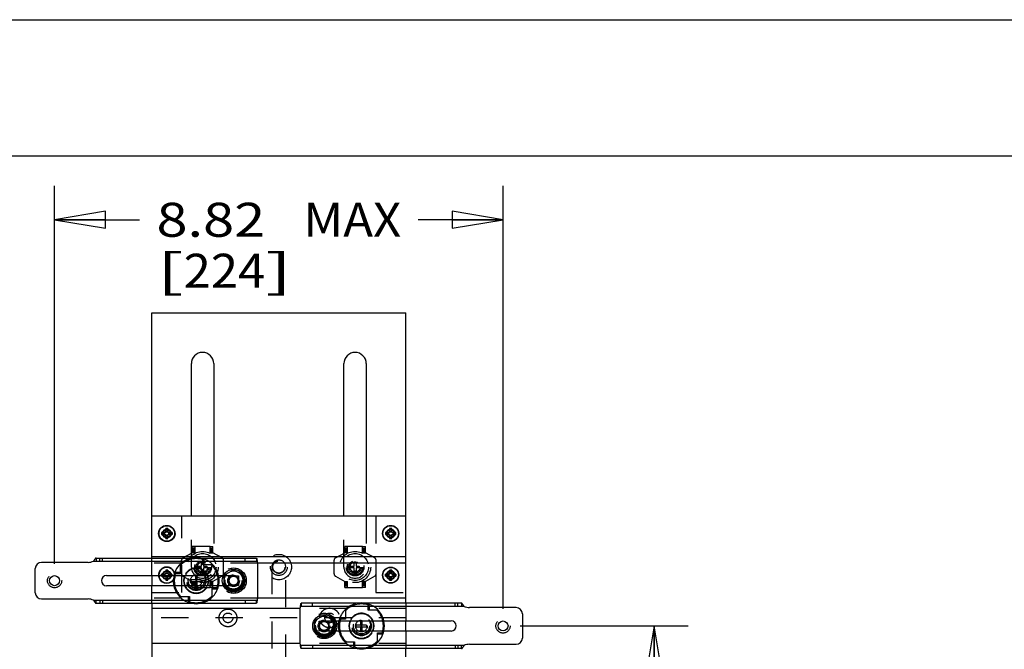
# Model space of a CAD drawing. Units: inches. Extents: x 0 to 17, y 0 to 11.
# Drawn here: x 2.1 to 5.7, y 8.7 to 11 of the extents above; entities that cross this region are included whole.
import ezdxf
from ezdxf.enums import TextEntityAlignment as Align

# ---------------------------------------------------------------- set-up
doc = ezdxf.new("R2010")
doc.units = ezdxf.units.IN
doc.header["$LTSCALE"] = 0.935
doc.header["$MEASUREMENT"] = 0
doc.linetypes.add('HIDDEN', pattern=[0.2, 0.1, -0.1])
doc.layers.get('0').update_dxf_attribs({"linetype": 'CONTINUOUS'})
doc.layers.add('02___PRT_ALL_AXES', color=7, linetype='CONTINUOUS')
doc.layers.add('DEFAULT_2', color=8, linetype='HIDDEN')
doc.styles.get("Standard").update_dxf_attribs({"font": 'bluprnt.ttf'})
doc.dimstyles.new('DIMSTYLE_1', dxfattribs={"dimtxt": 0.125, "dimasz": 0.1875, "dimexe": 0.125, "dimexo": 0.0625, "dimgap": 0.0625, "dimtad": 0, "dimtih": 1, "dimtoh": 1, "dimlfac": 5.347594, "dimzin": 4, "dimdsep": 46, "dimtxsty": 'Standard', "dimblk": 'CLOSED', "dimblk1": 'CLOSED', "dimblk2": 'CLOSED', "dimcen": 0.09, "dimazin": 1, "dimtfac": 1, "dimtofl": 0, "dimtmove": 0, "dimatfit": 3, "dimldrblk": 'CLOSED', "dimfxl": 0, "dimtolj": 1, "dimtzin": 4, "dimarcsym": 0})

# ---------------------------------------------------------------- blocks, each defined once
blk = doc.blocks.new('_CLOSED')
at = {"color": 0, "linetype": 'ByBlock'}
for p, q in [((0, 0), (-1, 0.167)), ((-1, 0.167), (-1, -0.167)), ((-1, -0.167), (0, 0)), ((-1, 0), (0, 0))]:
    blk.add_line(p, q, dxfattribs=at)
blk = doc.blocks.new('*D2')
at = {"color": 7, "linetype": 'Continuous'}
for p, q in [((3.9517, 8.7709), (4.57, 8.7709)), ((4.445, 8.7709), (4.445, 7.154)), ((4.445, 5.2871), (4.445, 6.7165)), ((3.6637, 5.2871), (4.57, 5.2871))]:
    blk.add_line(p, q, dxfattribs=at)
at = {"color": 7, "linetype": 'Continuous', "xscale": 0.1875, "yscale": 0.1875, "zscale": 0.1875}
for p, rotation in [((4.445, 8.7709), 90), ((4.445, 5.2871), 270)]:
    blk.add_blockref('_CLOSED', p, dxfattribs=dict(at, rotation=rotation))
at = {"color": 7, "linetype": 'Continuous'}
for s, p, p2 in [('18.63', (4.095, 6.9665), (4.595, 6.9665)), ('[', (4.095, 6.779), (4.195, 6.779)), ('473,2', (4.195, 6.779), (4.695, 6.779)), (']', (4.695, 6.779), (4.795, 6.779))]:
    blk.add_text(s, height=0.125, dxfattribs=at).set_placement(p, p2, align=Align.FIT)
blk = doc.blocks.new('*D3')
at = {"color": 7, "linetype": 'Continuous'}
for p, q in [((2.2398, 8.9999), (2.2398, 10.3894)), ((3.8892, 8.8334), (3.8892, 10.3894)), ((2.2398, 10.2644), (2.552, 10.2644)), ((3.8892, 10.2644), (3.577, 10.2644))]:
    blk.add_line(p, q, dxfattribs=at)
at = {"color": 7, "linetype": 'Continuous', "xscale": 0.1875, "yscale": 0.1875, "zscale": 0.1875, "rotation": 180}
blk.add_blockref('_CLOSED', (2.2398, 10.2644), dxfattribs=at)
at = {"color": 7, "linetype": 'Continuous', "xscale": 0.1875, "yscale": 0.1875, "zscale": 0.1875}
blk.add_blockref('_CLOSED', (3.8892, 10.2644), dxfattribs=at)
at = {"color": 7, "linetype": 'Continuous'}
for s, p, p2 in [('8.82', (2.6145, 10.2019), (3.0145, 10.2019)), (' MAX', (3.1145, 10.2019), (3.5145, 10.2019)), ('[', (2.6145, 10.0144), (2.7145, 10.0144)), ('224', (2.7145, 10.0144), (3.0145, 10.0144)), (']', (3.0145, 10.0144), (3.1145, 10.0144))]:
    blk.add_text(s, height=0.125, dxfattribs=at).set_placement(p, p2, align=Align.FIT)
blk = doc.blocks.new('*D10')
at = {"color": 7, "linetype": 'Continuous'}
for p, q in [((6.0556, 9.1745), (6.0556, 9.5495)), ((6.75, 9.1745), (5.9306, 9.1745)), ((6.75, 8.894), (5.9306, 8.894)), ((6.0556, 8.894), (6.0556, 8.5659)), ((6.0556, 8.5659), (5.8681, 8.5659))]:
    blk.add_line(p, q, dxfattribs=at)
at = {"color": 7, "linetype": 'Continuous', "xscale": 0.1875, "yscale": 0.1875, "zscale": 0.1875}
for p, rotation in [((6.0556, 9.1745), 270), ((6.0556, 8.894), 90)]:
    blk.add_blockref('_CLOSED', p, dxfattribs=dict(at, rotation=rotation))
at = {"color": 7, "linetype": 'Continuous'}
for s, p, p2 in [('1.50', (5.2056, 8.5034), (5.6056, 8.5034)), ('[', (5.2056, 8.3159), (5.3056, 8.3159)), ('38,1', (5.3056, 8.3159), (5.7056, 8.3159)), (']', (5.7056, 8.3159), (5.8056, 8.3159))]:
    blk.add_text(s, height=0.125, dxfattribs=at).set_placement(p, p2, align=Align.FIT)

msp = doc.modelspace()

# ---------------------------------------------------------------- linework, layer by layer
at = {"color": 7, "linetype": 'Continuous'}
for p, q in [((0, 11), (17, 11)), ((0.5, 10.5), (16.5, 10.5)), ((2.597, 9.0206), (2.597, 9.9225)), ((2.597, 9.9225), (3.532, 9.9225)), ((3.532, 8.8542), (3.532, 9.9225)), ((2.7429, 9.1745), (2.7429, 9.7355)), ((2.8251, 9.7355), (2.8251, 9.1745)), ((3.3039, 9.1745), (3.3039, 9.7355)), ((3.3861, 9.7355), (3.3861, 9.1745)), ((3.532, 9.1745), (2.597, 9.1745)), ((2.6484, 9.1296), (2.6484, 9.1146)), ((2.6559, 9.1296), (2.6484, 9.1296)), ((2.6559, 9.1146), (2.6559, 9.1296)), ((3.4722, 9.1296), (3.4722, 9.1146)), ((3.4796, 9.1296), (3.4722, 9.1296)), ((3.4796, 9.1146), (3.4796, 9.1296)), ((2.6335, 9.1146), (2.6335, 9.1072)), ((2.6484, 9.1146), (2.6335, 9.1146)), ((2.6335, 9.1072), (2.6484, 9.1072)), ((2.6399, 9.1146), (2.6399, 9.1072)), ((2.6559, 9.1231), (2.6484, 9.1231)), ((2.6484, 9.1072), (2.6484, 9.0922)), ((2.6484, 9.0987), (2.6559, 9.0987)), ((2.6484, 9.0922), (2.6559, 9.0922)), ((2.6709, 9.1146), (2.6559, 9.1146)), ((2.6559, 9.0922), (2.6559, 9.1072)), ((2.6559, 9.1072), (2.6709, 9.1072)), ((2.6644, 9.1072), (2.6644, 9.1146)), ((2.6709, 9.1072), (2.6709, 9.1146)), ((3.4572, 9.1146), (3.4572, 9.1072)), ((3.4722, 9.1146), (3.4572, 9.1146)), ((3.4572, 9.1072), (3.4722, 9.1072)), ((3.4637, 9.1146), (3.4637, 9.1072)), ((3.4796, 9.1231), (3.4722, 9.1231)), ((3.4722, 9.1072), (3.4722, 9.0922)), ((3.4722, 9.0987), (3.4796, 9.0987)), ((3.4722, 9.0922), (3.4796, 9.0922)), ((3.4946, 9.1146), (3.4796, 9.1146)), ((3.4796, 9.0922), (3.4796, 9.1072)), ((3.4796, 9.1072), (3.4946, 9.1072)), ((3.4881, 9.1072), (3.4881, 9.1146)), ((3.4946, 9.1072), (3.4946, 9.1146)), ((2.3922, 9.0206), (2.9821, 9.0206)), ((3.532, 9.0245), (2.597, 9.0245)), ((2.1688, 8.8925), (2.1688, 8.9823)), ((2.363, 9.0047), (2.1912, 9.0047)), ((2.9878, 8.8822), (2.9878, 8.9925)), ((2.4306, 8.9561), (2.8609, 8.9561)), ((2.597, 8.9561), (2.597, 8.9187)), ((2.6335, 8.9561), (2.6335, 8.9538)), ((2.6335, 8.9538), (2.6484, 8.9538)), ((2.6399, 8.9561), (2.6399, 8.9538)), ((2.6484, 8.9538), (2.6484, 8.9389)), ((2.6484, 8.9453), (2.6559, 8.9453)), ((2.6559, 8.9389), (2.6559, 8.9538)), ((2.6559, 8.9538), (2.6709, 8.9538)), ((2.6644, 8.9538), (2.6644, 8.9561)), ((2.6709, 8.9538), (2.6709, 8.9561)), ((2.7575, 8.9561), (2.7575, 8.9405)), ((2.7637, 8.9405), (2.7637, 8.9561)), ((3.4572, 8.9615), (3.4572, 8.954)), ((3.4722, 8.9613), (3.4572, 8.9615)), ((3.4572, 8.954), (3.4721, 8.9539)), ((3.4637, 8.9614), (3.4636, 8.9539)), ((3.4721, 8.9539), (3.472, 8.9389)), ((3.472, 8.9454), (3.4795, 8.9453)), ((3.4723, 8.9763), (3.4722, 8.9613)), ((3.4798, 8.9762), (3.4723, 8.9763)), ((3.4797, 8.9698), (3.4723, 8.9698)), ((3.4795, 8.9388), (3.4796, 8.9538)), ((3.4796, 8.9538), (3.4946, 8.9537)), ((3.4797, 8.9613), (3.4798, 8.9762)), ((3.4946, 8.9611), (3.4797, 8.9613)), ((3.4881, 8.9537), (3.4881, 8.9612)), ((3.4946, 8.9537), (3.4946, 8.9611)), ((2.8609, 8.9187), (2.4306, 8.9187)), ((2.6484, 8.9389), (2.6559, 8.9389)), ((2.7417, 8.9343), (2.7417, 8.9405)), ((2.7575, 8.9405), (2.7417, 8.9405)), ((2.7417, 8.9343), (2.7575, 8.9343)), ((2.7575, 8.9343), (2.7637, 8.9405)), ((2.7637, 8.9343), (2.7575, 8.9405)), ((2.7575, 8.9343), (2.7575, 8.9187)), ((2.7795, 8.9405), (2.7637, 8.9405)), ((2.7637, 8.9187), (2.7637, 8.9343)), ((2.7637, 8.9343), (2.7795, 8.9343)), ((2.7795, 8.9405), (2.7795, 8.9343)), ((3.472, 8.9389), (3.4795, 8.9388)), ((2.1912, 8.8701), (2.363, 8.8701)), ((2.3922, 8.8542), (2.9821, 8.8542)), ((2.597, 8.8542), (2.597, 5.5201)), ((3.7367, 8.8542), (3.1469, 8.8542)), ((3.9378, 8.8383), (3.766, 8.8383)), ((3.1412, 8.8261), (3.1412, 8.7158)), ((3.9602, 8.8158), (3.9602, 8.7261)), ((3.2681, 8.7896), (3.6984, 8.7896)), ((3.3495, 8.7679), (3.3495, 8.774)), ((3.3653, 8.774), (3.3495, 8.774)), ((3.3495, 8.7679), (3.3653, 8.7679)), ((3.3653, 8.7896), (3.3653, 8.774)), ((3.3653, 8.7679), (3.3715, 8.774)), ((3.3715, 8.7679), (3.3653, 8.774)), ((3.3653, 8.7679), (3.3653, 8.7522)), ((3.3715, 8.774), (3.3715, 8.7896)), ((3.3873, 8.774), (3.3715, 8.774)), ((3.3715, 8.7522), (3.3715, 8.7679)), ((3.3715, 8.7679), (3.3873, 8.7679)), ((3.3873, 8.774), (3.3873, 8.7679)), ((3.532, 8.7522), (3.532, 8.7896)), ((3.6984, 8.7522), (3.2681, 8.7522)), ((3.766, 8.7036), (3.9378, 8.7036)), ((3.7367, 8.6877), (3.1469, 8.6877)), ((3.532, 5.3545), (3.532, 8.6877))]:
    msp.add_line(p, q, dxfattribs=at)
at = {"color": 9, "linetype": 'Continuous'}
for p, q in [((2.3834, 9.0094), (2.9847, 9.0094)), ((2.3834, 8.8654), (2.9847, 8.8654)), ((3.7456, 8.8429), (3.1443, 8.8429)), ((3.7456, 8.6989), (3.1443, 8.6989))]:
    msp.add_line(p, q, dxfattribs=at)
at = {"color": 7, "linetype": 'Continuous'}
for centre, radius in [((2.6522, 9.1109), 0.0287), ((3.4759, 9.1109), 0.0287), ((3.4759, 8.9576), 0.0287), ((2.2398, 8.9374), 0.0184), ((3.8892, 8.7709), 0.0184)]:
    msp.add_circle(centre, radius, dxfattribs=at)
for centre, radius, start, end in [((2.784, 9.7355), 0.0411, 0, 180), ((3.345, 9.7355), 0.0411, 0, 180), ((2.1912, 8.9823), 0.0224, 90, 180), ((2.363, 9.0514), 0.0467, 270, 295.8419), ((2.9411, 8.9925), 0.0467, 0, 21.1002), ((2.4306, 8.9374), 0.0187, 90, 270), ((2.6522, 8.9576), 0.0287, 182.986, 357.014), ((2.7606, 8.9374), 0.0809, 166.6309, 193.3703), ((2.7606, 8.9374), 0.0467, 156.4202, 203.5798), ((2.7606, 8.9374), 0.0467, 336.4202, 23.5798), ((2.7606, 8.9374), 0.0809, 346.6303, 13.3715), ((2.1912, 8.8925), 0.0224, 180, 270), ((2.9411, 8.8822), 0.0467, 338.8998, 360), ((2.363, 8.8233), 0.0467, 64.1581, 90), ((3.1879, 8.8261), 0.0467, 158.8998, 180), ((3.766, 8.885), 0.0467, 244.1581, 270), ((3.9378, 8.8158), 0.0224, 0, 90), ((3.3684, 8.7709), 0.0809, 166.6309, 193.3703), ((3.3684, 8.7709), 0.0467, 156.4202, 203.5798), ((3.3684, 8.7709), 0.0467, 336.4202, 23.5798), ((3.3684, 8.7709), 0.0809, 346.6303, 13.3715), ((3.6984, 8.7709), 0.0187, 270, 90), ((3.1879, 8.7158), 0.0467, 180, 201.1002), ((3.766, 8.6569), 0.0467, 90, 115.8419), ((3.9378, 8.7261), 0.0224, 270, 360)]:
    msp.add_arc(centre, radius, start, end, dxfattribs=at)
at = {"color": 9, "linetype": 'Continuous'}
for centre, start, end in [((2.7606, 8.9374), 155.3723, 204.6275), ((2.7606, 8.9374), 335.3723, 24.6275), ((3.3684, 8.7709), 155.3723, 204.6275), ((3.3684, 8.7709), 335.3723, 24.6275)]:
    msp.add_arc(centre, 0.0449, start, end, dxfattribs=at)
at = {"color": 7, "linetype": 'Continuous'}
for points, knots in [([(2.3922, 9.0206), (2.3921, 9.0206), (2.3917, 9.0205), (2.3912, 9.0203), (2.3906, 9.02), (2.3901, 9.0195), (2.3896, 9.0189), (2.3888, 9.018), (2.3879, 9.0167), (2.3868, 9.0149), (2.3853, 9.0125), (2.3842, 9.0106), (2.3834, 9.0094)], [0, 0, 0, 0, 0.035628, 0.074165, 0.11715, 0.165285, 0.218706, 0.27713, 0.406796, 0.549148, 0.698762, 1, 1, 1, 1]), ([(2.9821, 9.0206), (2.9821, 9.0206), (2.9823, 9.0205), (2.9825, 9.0204), (2.9827, 9.0201), (2.9828, 9.0197), (2.983, 9.0193), (2.9832, 9.0187), (2.9833, 9.0181), (2.9836, 9.0171), (2.9838, 9.0156), (2.9841, 9.0137), (2.9844, 9.0116), (2.9846, 9.0101), (2.9847, 9.0094)], [0, 0, 0, 0, 0.016302, 0.036547, 0.063065, 0.096877, 0.138387, 0.187533, 0.244077, 0.307718, 0.454511, 0.622935, 0.807129, 1, 1, 1, 1]), ([(2.3834, 8.8654), (2.3842, 8.8641), (2.3853, 8.8623), (2.3868, 8.8598), (2.3879, 8.8581), (2.3888, 8.8567), (2.3896, 8.8558), (2.3901, 8.8553), (2.3906, 8.8548), (2.3912, 8.8544), (2.3917, 8.8542), (2.3921, 8.8542), (2.3922, 8.8542)], [0, 0, 0, 0, 0.301238, 0.450852, 0.593204, 0.72287, 0.781294, 0.834715, 0.88285, 0.925835, 0.964372, 1, 1, 1, 1]), ([(2.9847, 8.8654), (2.9846, 8.8646), (2.9844, 8.8632), (2.9841, 8.8611), (2.9838, 8.8591), (2.9836, 8.8577), (2.9833, 8.8566), (2.9832, 8.856), (2.983, 8.8555), (2.9828, 8.855), (2.9827, 8.8546), (2.9825, 8.8544), (2.9823, 8.8542), (2.9821, 8.8542), (2.9821, 8.8542)], [0, 0, 0, 0, 0.192871, 0.377065, 0.545489, 0.692282, 0.755923, 0.812467, 0.861613, 0.903123, 0.936935, 0.963453, 0.983698, 1, 1, 1, 1]), ([(3.1443, 8.8429), (3.1444, 8.8437), (3.1446, 8.8451), (3.1449, 8.8473), (3.1452, 8.8492), (3.1454, 8.8506), (3.1457, 8.8517), (3.1458, 8.8523), (3.146, 8.8529), (3.1462, 8.8533), (3.1463, 8.8537), (3.1465, 8.8539), (3.1467, 8.8541), (3.1468, 8.8542), (3.1469, 8.8542)], [0, 0, 0, 0, 0.192871, 0.377065, 0.545489, 0.692282, 0.755923, 0.812467, 0.861613, 0.903123, 0.936935, 0.963453, 0.983698, 1, 1, 1, 1]), ([(3.7456, 8.8429), (3.7448, 8.8442), (3.7437, 8.846), (3.7422, 8.8485), (3.7411, 8.8503), (3.7402, 8.8516), (3.7394, 8.8525), (3.7389, 8.8531), (3.7383, 8.8535), (3.7378, 8.8539), (3.7373, 8.8541), (3.7369, 8.8542), (3.7367, 8.8542)], [0, 0, 0, 0, 0.301238, 0.450852, 0.593204, 0.72287, 0.781294, 0.834715, 0.88285, 0.925835, 0.964372, 1, 1, 1, 1]), ([(3.1469, 8.6877), (3.1468, 8.6877), (3.1467, 8.6878), (3.1465, 8.6879), (3.1463, 8.6882), (3.1462, 8.6886), (3.146, 8.689), (3.1458, 8.6896), (3.1457, 8.6902), (3.1454, 8.6912), (3.1452, 8.6927), (3.1449, 8.6946), (3.1446, 8.6967), (3.1444, 8.6982), (3.1443, 8.6989)], [0, 0, 0, 0, 0.016302, 0.036547, 0.063065, 0.096877, 0.138387, 0.187533, 0.244077, 0.307718, 0.454511, 0.622935, 0.807129, 1, 1, 1, 1]), ([(3.7367, 8.6877), (3.7369, 8.6877), (3.7373, 8.6878), (3.7378, 8.688), (3.7383, 8.6884), (3.7389, 8.6888), (3.7394, 8.6894), (3.7402, 8.6903), (3.7411, 8.6916), (3.7422, 8.6934), (3.7437, 8.6958), (3.7448, 8.6977), (3.7456, 8.6989)], [0, 0, 0, 0, 0.035628, 0.074165, 0.11715, 0.165285, 0.218706, 0.27713, 0.406796, 0.549148, 0.698762, 1, 1, 1, 1])]:
    msp.add_open_spline(points, degree=3, knots=knots, dxfattribs=at)
at = {"layer": '02___PRT_ALL_AXES', "color": 8, "linetype": 'HIDDEN'}
for p, q in [((2.746, 9.0403), (2.746, 9.0628)), ((2.8115, 9.0628), (2.746, 9.0628)), ((2.7565, 9.0571), (2.746, 9.0571)), ((2.7565, 9.0563), (2.746, 9.0563)), ((2.7565, 9.0557), (2.746, 9.0557)), ((2.746, 9.0543), (2.7565, 9.0543)), ((2.7565, 9.0403), (2.7565, 9.0628)), ((3.307, 9.0403), (3.307, 9.0628)), ((3.3725, 9.0628), (3.307, 9.0628)), ((3.3175, 9.0571), (3.307, 9.0571)), ((3.3175, 9.0563), (3.307, 9.0563)), ((3.3175, 9.0557), (3.307, 9.0557)), ((3.307, 9.0543), (3.3175, 9.0543)), ((3.3175, 9.0403), (3.3175, 9.0628)), ((2.7117, 9.021), (2.746, 9.0403)), ((2.746, 9.0535), (2.7565, 9.0535)), ((2.7565, 9.0529), (2.746, 9.0529)), ((2.746, 9.0508), (2.7565, 9.0508)), ((2.7565, 9.0483), (2.746, 9.0483)), ((2.7565, 9.0451), (2.746, 9.0451)), ((2.7565, 9.0405), (2.746, 9.0405)), ((2.7565, 9.0403), (2.746, 9.0403)), ((3.2727, 9.021), (3.307, 9.0403)), ((3.307, 9.0535), (3.3175, 9.0535)), ((3.3175, 9.0529), (3.307, 9.0529)), ((3.307, 9.0508), (3.3175, 9.0508)), ((3.3175, 9.0483), (3.307, 9.0483)), ((3.3175, 9.0451), (3.307, 9.0451)), ((3.3175, 9.0405), (3.307, 9.0405)), ((3.3175, 9.0403), (3.307, 9.0403)), ((2.706, 9.0021), (2.597, 9.0021)), ((2.7069, 8.9621), (2.7069, 9.0129)), ((2.9868, 9.0021), (2.8152, 9.0021)), ((3.2679, 8.9621), (3.2679, 9.0129)), ((2.7117, 8.954), (2.746, 8.9347)), ((3.2727, 8.954), (3.307, 8.9347)), ((2.746, 8.9122), (2.746, 8.9347)), ((2.746, 8.9347), (2.7565, 8.9347)), ((2.746, 8.9345), (2.7565, 8.9345)), ((2.746, 8.9298), (2.7565, 8.9298)), ((2.746, 8.9267), (2.7565, 8.9267)), ((2.7565, 8.9242), (2.746, 8.9242)), ((2.746, 8.9221), (2.7565, 8.9221)), ((2.7565, 8.9215), (2.746, 8.9215)), ((2.7565, 8.9207), (2.746, 8.9207)), ((2.746, 8.9192), (2.7565, 8.9192)), ((2.746, 8.9186), (2.7565, 8.9186)), ((2.746, 8.9178), (2.7565, 8.9178)), ((2.746, 8.9122), (2.8115, 8.9122)), ((2.7565, 8.9122), (2.7565, 8.9347)), ((3.307, 8.9122), (3.307, 8.9347)), ((3.307, 8.9347), (3.3175, 8.9347)), ((3.307, 8.9345), (3.3175, 8.9345)), ((3.307, 8.9298), (3.3175, 8.9298)), ((3.307, 8.9267), (3.3175, 8.9267)), ((3.3175, 8.9242), (3.307, 8.9242)), ((3.307, 8.9221), (3.3175, 8.9221)), ((3.3175, 8.9215), (3.307, 8.9215)), ((3.3175, 8.9207), (3.307, 8.9207)), ((3.307, 8.9192), (3.3175, 8.9192)), ((3.307, 8.9186), (3.3175, 8.9186)), ((3.307, 8.9178), (3.3175, 8.9178)), ((3.307, 8.9122), (3.3725, 8.9122)), ((3.3175, 8.9122), (3.3175, 8.9347)), ((2.706, 8.8727), (2.597, 8.8727)), ((2.9868, 8.8727), (2.8152, 8.8727)), ((3.3138, 8.8356), (3.1422, 8.8356)), ((3.532, 8.8356), (3.423, 8.8356)), ((3.3138, 8.7062), (3.1422, 8.7062)), ((3.532, 8.7062), (3.423, 8.7062))]:
    msp.add_line(p, q, dxfattribs=at)
at = {"layer": '02___PRT_ALL_AXES', "color": 7, "linetype": 'Continuous'}
for p, q in [((3.532, 9.0021), (2.9868, 9.0021)), ((3.532, 8.8727), (2.9868, 8.8727)), ((3.1422, 8.8356), (2.597, 8.8356)), ((3.1422, 8.7062), (2.597, 8.7062))]:
    msp.add_line(p, q, dxfattribs=at)
for centre, radius in [((2.6522, 9.1109), 0.0299), ((3.4759, 9.1109), 0.0299), ((3.4759, 8.9576), 0.0299), ((2.8981, 8.9374), 0.0416), ((3.2309, 8.7709), 0.0416)]:
    msp.add_circle(centre, radius, dxfattribs=at)
at = {"layer": '02___PRT_ALL_AXES', "color": 8, "linetype": 'HIDDEN'}
for centre, radius in [((2.6531, 9.1109), 0.0299), ((2.6522, 9.1109), 0.0158), ((2.6531, 9.1109), 0.0158), ((3.4759, 9.1109), 0.0158), ((2.6531, 9.1109), 0.0141), ((2.6522, 9.1109), 0.00748), ((2.6522, 9.1103), 0.00729), ((3.4759, 9.1109), 0.0141), ((3.4768, 9.1109), 0.00748), ((3.4768, 9.1103), 0.00729), ((2.784, 8.9875), 0.0496), ((2.784, 8.9875), 0.0327), ((3.0645, 8.9875), 0.0467), ((3.0645, 8.9875), 0.0309), ((3.345, 8.9875), 0.0496), ((3.345, 8.9875), 0.0327), ((2.6531, 8.9576), 0.0299), ((2.784, 8.9875), 0.0284), ((2.784, 8.9875), 0.0234), ((2.784, 8.9875), 0.0188), ((2.8981, 8.9374), 0.0467), ((3.0645, 8.9875), 0.0234), ((3.0645, 8.9875), 0.0221), ((3.345, 8.9875), 0.0284), ((3.345, 8.9875), 0.0234), ((3.345, 8.9875), 0.0188), ((2.6522, 8.9576), 0.0158), ((2.6531, 8.9576), 0.0158), ((2.6522, 8.9576), 0.0141), ((2.6522, 8.9576), 0.00748), ((2.6522, 8.9583), 0.00729), ((2.7606, 8.9374), 0.036), ((2.7606, 8.9374), 0.0351), ((2.7606, 8.9374), 0.0341), ((2.7606, 8.9374), 0.0292), ((2.7606, 8.9374), 0.0215), ((2.8981, 8.9374), 0.0215), ((2.8981, 8.9374), 0.0167), ((3.4759, 8.9576), 0.0158), ((3.4759, 8.9576), 0.0141), ((3.4768, 8.9576), 0.00748), ((3.4768, 8.9583), 0.00729), ((3.2309, 8.7709), 0.0467), ((3.3684, 8.7709), 0.036), ((3.3684, 8.7709), 0.0351), ((3.3684, 8.7709), 0.0341), ((3.3684, 8.7709), 0.0292), ((3.2309, 8.7709), 0.0215), ((3.2309, 8.7709), 0.0167), ((3.3684, 8.7709), 0.0215)]:
    msp.add_circle(centre, radius, dxfattribs=at)
for centre, radius, start, end in [((2.7606, 8.9374), 0.0847, 100.4051, 177.0348), ((2.7163, 9.0129), 0.00935, 119.3447, 180), ((2.7606, 8.9374), 0.0847, 12.7615, 79.5949), ((3.2773, 9.0129), 0.00935, 119.3447, 180), ((2.6522, 8.9576), 0.0299, 16.1373, 182.8481), ((2.7163, 8.9621), 0.00935, 180, 240.6553), ((2.8981, 8.9374), 0.0352, 128.3649, 171.6351), ((2.8981, 8.9374), 0.0352, 68.3649, 111.6351), ((2.8981, 8.9374), 0.0352, 8.3649, 51.6351), ((3.2773, 8.9621), 0.00935, 180, 240.6553), ((2.7606, 8.9374), 0.0847, 192.7615, 259.5949), ((2.7606, 8.9374), 0.0847, 280.4051, 347.2385), ((2.8981, 8.9374), 0.0352, 188.3649, 231.6351), ((2.8981, 8.9374), 0.0352, 308.3649, 351.6351), ((2.8981, 8.9374), 0.0352, 248.3649, 291.6351), ((3.3684, 8.7709), 0.0847, 100.4051, 167.2385), ((3.3684, 8.7709), 0.0847, 12.7615, 79.5949), ((3.2309, 8.7709), 0.0352, 68.3649, 111.6351), ((3.2309, 8.7709), 0.0352, 128.3649, 171.6351), ((3.2309, 8.7709), 0.0352, 188.3649, 231.6351), ((3.2309, 8.7709), 0.0352, 8.3649, 51.6351), ((3.2309, 8.7709), 0.0352, 308.3649, 351.6351), ((3.2309, 8.7709), 0.0352, 248.3649, 291.6351), ((3.3684, 8.7709), 0.0847, 192.7615, 259.5949), ((3.3684, 8.7709), 0.0847, 280.4051, 347.2385)]:
    msp.add_arc(centre, radius, start, end, dxfattribs=at)
at = {"layer": '02___PRT_ALL_AXES', "color": 7, "linetype": 'Continuous'}
for centre, radius, start, end in [((2.7606, 8.9374), 0.0847, 79.5949, 100.4051), ((2.6522, 8.9576), 0.0299, 182.8481, 322.7666), ((2.7606, 8.9374), 0.0847, 347.2385, 12.7615), ((2.7606, 8.9374), 0.0847, 177.0348, 192.7615), ((2.7606, 8.9374), 0.0847, 259.5949, 280.4051), ((3.3684, 8.7709), 0.0847, 79.5949, 100.4051), ((3.3684, 8.7709), 0.0847, 167.2385, 192.7615), ((3.3684, 8.7709), 0.0847, 347.2385, 12.7615), ((3.3684, 8.7709), 0.0847, 259.5949, 280.4051)]:
    msp.add_arc(centre, radius, start, end, dxfattribs=at)
at = {"layer": 'DEFAULT_2', "color": 8, "linetype": 'HIDDEN'}
for p, q in [((2.7073, 8.894), (2.7073, 9.1745)), ((2.7429, 8.9875), (2.7429, 9.1745)), ((2.8251, 9.1745), (2.8251, 8.9875)), ((3.3039, 8.9875), (3.3039, 9.1745)), ((3.3861, 9.1745), (3.3861, 8.9875)), ((3.4217, 9.1745), (3.4217, 8.894)), ((2.6494, 9.1146), (2.6494, 9.1296)), ((2.6559, 9.1296), (2.6568, 9.1296)), ((2.6568, 9.1296), (2.6568, 9.1146)), ((2.6344, 9.1072), (2.6344, 9.1146)), ((2.6409, 9.1072), (2.6409, 9.1146)), ((2.6484, 9.1146), (2.6494, 9.1146)), ((2.6484, 9.1072), (2.6494, 9.1072)), ((2.6494, 9.0922), (2.6494, 9.1072)), ((2.6559, 9.1231), (2.6568, 9.1231)), ((2.6568, 9.0987), (2.6559, 9.0987)), ((2.6568, 9.0922), (2.6559, 9.0922)), ((2.6568, 9.0922), (2.6568, 9.1072)), ((2.6653, 9.1146), (2.6653, 9.1072)), ((2.6718, 9.1146), (2.6709, 9.1146)), ((2.6718, 9.1072), (2.6709, 9.1072)), ((2.6718, 9.1146), (2.6718, 9.1072)), ((2.8115, 9.0403), (2.8115, 9.0628)), ((2.8115, 9.0628), (2.822, 9.0628)), ((2.8115, 9.0571), (2.822, 9.0571)), ((2.8115, 9.0563), (2.822, 9.0563)), ((2.8115, 9.0557), (2.822, 9.0557)), ((2.822, 9.0543), (2.8115, 9.0543)), ((2.822, 9.0403), (2.822, 9.0628)), ((3.3725, 9.0403), (3.3725, 9.0628)), ((3.3725, 9.0628), (3.383, 9.0628)), ((3.3725, 9.0571), (3.383, 9.0571)), ((3.3725, 9.0563), (3.383, 9.0563)), ((3.3725, 9.0557), (3.383, 9.0557)), ((3.383, 9.0543), (3.3725, 9.0543)), ((3.383, 9.0403), (3.383, 9.0628)), ((2.3922, 9.0206), (2.3922, 9.0094)), ((2.4058, 9.0094), (2.4058, 9.0206)), ((2.416, 9.0094), (2.416, 9.0206)), ((2.597, 8.9561), (2.597, 9.0206)), ((2.822, 9.0535), (2.8115, 9.0535)), ((2.822, 9.0529), (2.8115, 9.0529)), ((2.822, 9.0508), (2.8115, 9.0508)), ((2.8115, 9.0483), (2.822, 9.0483)), ((2.8115, 9.0451), (2.822, 9.0451)), ((2.8115, 9.0405), (2.822, 9.0405)), ((2.8115, 9.0403), (2.822, 9.0403)), ((2.8563, 9.021), (2.822, 9.0403)), ((2.9411, 9.0094), (2.9411, 9.0206)), ((2.9821, 9.0206), (2.9821, 9.0094)), ((3.383, 9.0535), (3.3725, 9.0535)), ((3.383, 9.0529), (3.3725, 9.0529)), ((3.383, 9.0508), (3.3725, 9.0508)), ((3.3725, 9.0483), (3.383, 9.0483)), ((3.3725, 9.0451), (3.383, 9.0451)), ((3.3725, 9.0405), (3.383, 9.0405)), ((3.3725, 9.0403), (3.383, 9.0403)), ((3.4173, 9.021), (3.383, 9.0403)), ((2.7021, 8.9932), (2.7021, 8.9624)), ((2.7685, 8.9841), (2.7685, 8.9909)), ((2.7685, 8.9909), (2.7806, 8.9909)), ((2.7806, 8.9841), (2.7685, 8.9841)), ((2.7806, 8.9909), (2.7806, 9.003)), ((2.7806, 9.003), (2.7874, 9.003)), ((2.7806, 8.972), (2.7806, 8.9841)), ((2.7856, 8.9959), (2.7856, 9.0143)), ((2.8165, 8.9959), (2.7856, 8.9959)), ((2.7874, 9.003), (2.7874, 8.9909)), ((2.7874, 8.9909), (2.7995, 8.9909)), ((2.7874, 8.9841), (2.7874, 8.972)), ((2.7995, 8.9841), (2.7874, 8.9841)), ((2.7903, 8.9959), (2.7903, 9.0126)), ((2.7995, 8.9909), (2.7995, 8.9841)), ((2.861, 8.9621), (2.861, 9.0129)), ((3.0388, 8.9875), (3.0388, 8.2395)), ((3.0902, 8.2395), (3.0902, 8.9875)), ((3.3295, 8.9841), (3.3295, 8.9909)), ((3.3295, 8.9909), (3.3416, 8.9909)), ((3.3416, 8.9841), (3.3295, 8.9841)), ((3.3416, 8.9909), (3.3416, 9.003)), ((3.3416, 9.003), (3.3484, 9.003)), ((3.3416, 8.972), (3.3416, 8.9841)), ((3.3484, 9.003), (3.3484, 8.9909)), ((3.3484, 8.9909), (3.3605, 8.9909)), ((3.3484, 8.9841), (3.3484, 8.972)), ((3.3605, 8.9841), (3.3484, 8.9841)), ((3.3605, 8.9909), (3.3605, 8.9841)), ((3.422, 8.9621), (3.422, 9.0129)), ((2.6335, 8.9561), (2.6335, 8.9613)), ((2.6484, 8.9613), (2.6335, 8.9613)), ((2.6399, 8.9561), (2.6399, 8.9613)), ((2.6484, 8.9763), (2.6484, 8.9613)), ((2.6559, 8.9763), (2.6484, 8.9763)), ((2.6559, 8.9698), (2.6484, 8.9698)), ((2.6559, 8.9763), (2.6559, 8.9613)), ((2.6709, 8.9613), (2.6559, 8.9613)), ((2.6644, 8.9613), (2.6644, 8.9561)), ((2.6709, 8.9613), (2.6709, 8.9561)), ((2.7021, 8.9624), (2.6837, 8.9624)), ((2.7021, 8.967), (2.6854, 8.967)), ((2.7575, 8.9563), (2.7575, 8.9561)), ((2.7637, 8.9563), (2.7575, 8.9563)), ((2.7637, 8.9561), (2.7637, 8.9563)), ((2.7874, 8.972), (2.7806, 8.972)), ((2.8563, 8.954), (2.822, 8.9347)), ((2.8609, 8.9561), (2.8981, 8.9561)), ((2.8633, 8.9575), (2.8981, 8.9775)), ((2.8633, 8.9173), (2.8633, 8.9575)), ((2.8803, 8.9196), (2.8803, 8.9551)), ((2.8803, 8.9551), (2.9158, 8.9551)), ((2.8981, 8.9775), (2.9328, 8.9575)), ((2.9158, 8.9551), (2.9158, 8.9196)), ((2.9328, 8.9575), (2.9328, 8.9173)), ((3.3484, 8.972), (3.3416, 8.972)), ((3.4173, 8.954), (3.383, 8.9347)), ((3.4572, 8.9538), (3.4572, 8.9613)), ((3.4572, 8.9613), (3.4722, 8.9613)), ((3.4572, 8.9538), (3.4722, 8.9538)), ((3.4637, 8.9538), (3.4637, 8.9613)), ((3.4722, 8.9613), (3.4722, 8.9763)), ((3.4722, 8.9763), (3.4796, 8.9763)), ((3.4722, 8.9698), (3.4796, 8.9698)), ((3.4722, 8.9389), (3.4722, 8.9538)), ((3.4796, 8.9453), (3.4722, 8.9453)), ((3.4796, 8.9763), (3.4796, 8.9613)), ((3.4796, 8.9613), (3.4946, 8.9613)), ((3.4796, 8.9389), (3.4796, 8.9538)), ((3.4946, 8.9538), (3.4796, 8.9538)), ((3.4881, 8.9613), (3.4881, 8.9538)), ((3.4946, 8.9613), (3.4946, 8.9538)), ((2.597, 8.8542), (2.597, 8.9187)), ((2.7575, 8.9187), (2.7575, 8.9185)), ((2.7637, 8.9185), (2.7575, 8.9185)), ((2.7637, 8.9185), (2.7637, 8.9187)), ((2.8115, 8.9122), (2.8115, 8.9347)), ((2.822, 8.9347), (2.8115, 8.9347)), ((2.822, 8.9345), (2.8115, 8.9345)), ((2.822, 8.9298), (2.8115, 8.9298)), ((2.822, 8.9267), (2.8115, 8.9267)), ((2.8115, 8.9242), (2.822, 8.9242)), ((2.8115, 8.9221), (2.822, 8.9221)), ((2.8115, 8.9215), (2.822, 8.9215)), ((2.8115, 8.9207), (2.822, 8.9207)), ((2.822, 8.9192), (2.8115, 8.9192)), ((2.822, 8.9186), (2.8115, 8.9186)), ((2.822, 8.9178), (2.8115, 8.9178)), ((2.822, 8.9122), (2.8115, 8.9122)), ((2.8191, 8.8815), (2.8191, 8.9124)), ((2.8191, 8.9124), (2.8375, 8.9124)), ((2.822, 8.9122), (2.822, 8.9347)), ((2.8981, 8.9187), (2.8609, 8.9187)), ((2.8981, 8.8972), (2.8633, 8.9173)), ((2.9158, 8.9196), (2.8803, 8.9196)), ((2.9328, 8.9173), (2.8981, 8.8972)), ((3.3725, 8.9122), (3.3725, 8.9347)), ((3.383, 8.9347), (3.3725, 8.9347)), ((3.383, 8.9345), (3.3725, 8.9345)), ((3.383, 8.9298), (3.3725, 8.9298)), ((3.383, 8.9267), (3.3725, 8.9267)), ((3.3725, 8.9242), (3.383, 8.9242)), ((3.3725, 8.9221), (3.383, 8.9221)), ((3.3725, 8.9215), (3.383, 8.9215)), ((3.3725, 8.9207), (3.383, 8.9207)), ((3.383, 8.9192), (3.3725, 8.9192)), ((3.383, 8.9186), (3.3725, 8.9186)), ((3.383, 8.9178), (3.3725, 8.9178)), ((3.383, 8.9122), (3.3725, 8.9122)), ((3.383, 8.9122), (3.383, 8.9347)), ((3.4796, 8.9389), (3.4722, 8.9389)), ((2.597, 8.894), (2.7073, 8.894)), ((2.7048, 8.8789), (2.7356, 8.8789)), ((2.731, 8.8789), (2.731, 8.8621)), ((2.7356, 8.8789), (2.7356, 8.8605)), ((2.8191, 8.9077), (2.8359, 8.9077)), ((3.4217, 8.894), (3.532, 8.894)), ((2.3922, 8.8542), (2.3922, 8.8654)), ((2.4058, 8.8654), (2.4058, 8.8542)), ((2.416, 8.8654), (2.416, 8.8542)), ((2.9411, 8.8654), (2.9411, 8.8542)), ((2.9821, 8.8542), (2.9821, 8.8654)), ((3.1469, 8.8542), (3.1469, 8.8429)), ((3.1879, 8.8429), (3.1879, 8.8542)), ((3.3934, 8.8294), (3.3934, 8.8479)), ((3.398, 8.8294), (3.398, 8.8462)), ((3.532, 8.8542), (3.532, 8.7896)), ((3.713, 8.8429), (3.713, 8.8542)), ((3.7232, 8.8429), (3.7232, 8.8542)), ((3.7367, 8.8542), (3.7367, 8.8429)), ((3.532, 8.8005), (2.597, 8.8005)), ((3.1961, 8.791), (3.2309, 8.8111)), ((3.2309, 8.8111), (3.2657, 8.791)), ((3.3099, 8.8006), (3.2931, 8.8006)), ((3.3099, 8.8268), (3.3099, 8.7959)), ((3.4242, 8.8294), (3.3934, 8.8294)), ((3.1961, 8.7509), (3.1961, 8.791)), ((3.2132, 8.7532), (3.2132, 8.7887)), ((3.2132, 8.7887), (3.2487, 8.7887)), ((3.2309, 8.7896), (3.2681, 8.7896)), ((3.2487, 8.7887), (3.2487, 8.7532)), ((3.2657, 8.791), (3.2657, 8.7509)), ((3.3099, 8.7959), (3.2914, 8.7959)), ((3.3653, 8.7898), (3.3653, 8.7896)), ((3.3715, 8.7898), (3.3653, 8.7898)), ((3.3715, 8.7896), (3.3715, 8.7898)), ((3.2309, 8.7308), (3.1961, 8.7509)), ((3.2487, 8.7532), (3.2132, 8.7532)), ((3.2681, 8.7522), (3.2309, 8.7522)), ((3.2657, 8.7509), (3.2309, 8.7308)), ((3.3653, 8.7522), (3.3653, 8.7521)), ((3.3715, 8.7521), (3.3653, 8.7521)), ((3.3715, 8.7521), (3.3715, 8.7522)), ((3.4269, 8.7151), (3.4269, 8.746)), ((3.4269, 8.746), (3.4453, 8.746)), ((3.4269, 8.7413), (3.4436, 8.7413)), ((3.532, 8.7522), (3.532, 8.6877)), ((3.1469, 8.6877), (3.1469, 8.6989)), ((3.1879, 8.6989), (3.1879, 8.6877)), ((3.3125, 8.7124), (3.3434, 8.7124)), ((3.3387, 8.7124), (3.3387, 8.6957)), ((3.3434, 8.7124), (3.3434, 8.694)), ((3.713, 8.6989), (3.713, 8.6877)), ((3.7232, 8.6989), (3.7232, 8.6877)), ((3.7367, 8.6877), (3.7367, 8.6989))]:
    msp.add_line(p, q, dxfattribs=at)
for centre, radius in [((2.6531, 9.1109), 0.0287), ((2.6522, 9.1109), 0.0141), ((3.4759, 9.1109), 0.0141), ((2.784, 8.9875), 0.0574), ((3.345, 8.9875), 0.0574), ((2.784, 8.9875), 0.029), ((3.345, 8.9875), 0.029), ((2.2398, 8.9374), 0.0261), ((2.6522, 8.9576), 0.0141), ((2.7606, 8.9374), 0.0292), ((2.8981, 8.9374), 0.0416), ((2.8981, 8.9374), 0.0379), ((2.8981, 8.9374), 0.0348), ((2.8981, 8.9374), 0.031), ((2.8981, 8.9374), 0.019), ((2.8981, 8.9374), 0.0178), ((2.8981, 8.9374), 0.0167), ((2.8981, 8.9374), 0.0163), ((3.4759, 8.9576), 0.0141), ((2.8775, 8.8005), 0.0178), ((3.2309, 8.7709), 0.0416), ((3.2309, 8.7709), 0.0379), ((3.2309, 8.7709), 0.0348), ((3.2309, 8.7709), 0.031), ((3.2515, 8.8005), 0.0178), ((3.3684, 8.7709), 0.0292), ((3.2309, 8.7709), 0.019), ((3.2309, 8.7709), 0.0178), ((3.2309, 8.7709), 0.0167), ((3.2309, 8.7709), 0.0163), ((3.8892, 8.7709), 0.0261)]:
    msp.add_circle(centre, radius, dxfattribs=at)
for centre, radius, start, end in [((2.7606, 8.9374), 0.0809, 68.4849, 136.3347), ((2.8517, 9.0129), 0.00935, 0, 60.6553), ((3.4127, 9.0129), 0.00935, 0, 60.6553), ((2.6522, 8.9576), 0.0287, 90, 182.986), ((2.6522, 8.9576), 0.0287, 357.014, 90), ((2.7606, 8.9374), 0.0467, 23.5798, 156.4202), ((2.7606, 8.9374), 0.0449, 24.6275, 155.3723), ((2.784, 8.9875), 0.0411, 180, 360), ((2.7606, 8.9374), 0.0809, 13.3715, 46.3347), ((3.0645, 8.9875), 0.0257, 0, 180), ((3.345, 8.9875), 0.0411, 180, 360), ((2.7606, 8.9374), 0.0809, 158.4849, 166.6309), ((2.8517, 8.9621), 0.00935, 299.3447, 360), ((2.8981, 8.9374), 0.0187, 270, 90), ((3.4127, 8.9621), 0.00935, 299.3447, 360), ((2.7606, 8.9374), 0.0809, 193.3703, 226.3347), ((2.7606, 8.9374), 0.0467, 203.5798, 336.4202), ((2.7606, 8.9374), 0.0449, 204.6275, 335.3723), ((2.7606, 8.9374), 0.0809, 338.4849, 346.6303), ((2.7606, 8.9374), 0.0809, 248.4849, 316.3347), ((3.3684, 8.7709), 0.0809, 68.4849, 136.3347), ((3.3684, 8.7709), 0.0809, 158.4849, 166.6309), ((3.3684, 8.7709), 0.0467, 23.5798, 156.4202), ((3.3684, 8.7709), 0.0449, 24.6275, 155.3723), ((3.3684, 8.7709), 0.0809, 13.3715, 46.3347), ((3.2309, 8.7709), 0.0187, 90, 270), ((3.3684, 8.7709), 0.0809, 193.3703, 226.3347), ((3.3684, 8.7709), 0.0467, 203.5798, 336.4202), ((3.3684, 8.7709), 0.0449, 204.6275, 335.3723), ((3.3684, 8.7709), 0.0809, 338.4849, 346.6303), ((3.3684, 8.7709), 0.0809, 248.4849, 316.3347)]:
    msp.add_arc(centre, radius, start, end, dxfattribs=at)
for points, knots in [([(3.215, 8.8005), (3.215, 8.8052), (3.2169, 8.8148), (3.225, 8.8269), (3.2372, 8.8351), (3.2491, 8.8374), (3.2587, 8.8365), (3.2655, 8.8344), (3.2719, 8.831), (3.2774, 8.8264), (3.282, 8.8208), (3.2854, 8.8145), (3.2875, 8.8076), (3.288, 8.8029), (3.288, 8.8005)], [0, 0, 0, 0, 0.124724, 0.249432, 0.374129, 0.498792, 0.561412, 0.624086, 0.686736, 0.749342, 0.812061, 0.874711, 0.937353, 1, 1, 1, 1]), ([(2.8448, 8.8005), (2.8448, 8.8047), (2.8465, 8.8133), (2.8526, 8.8224), (2.8592, 8.8279), (2.8649, 8.8309), (2.8711, 8.8328), (2.8775, 8.8334), (2.8839, 8.8328), (2.8901, 8.8309), (2.8958, 8.8279), (2.9008, 8.8237), (2.9049, 8.8188), (2.908, 8.8131), (2.9098, 8.8069), (2.9102, 8.8026), (2.9102, 8.8005)], [0, 0, 0, 0, 0.124573, 0.249138, 0.311719, 0.374291, 0.436846, 0.499378, 0.561953, 0.624545, 0.687067, 0.749654, 0.81229, 0.874836, 0.937459, 1, 1, 1, 1]), ([(2.9102, 8.8005), (2.9102, 8.7962), (2.9085, 8.7876), (2.9024, 8.7785), (2.8958, 8.7731), (2.8901, 8.7701), (2.8839, 8.7682), (2.8775, 8.7676), (2.8711, 8.7682), (2.8649, 8.77), (2.8592, 8.7731), (2.8542, 8.7772), (2.8501, 8.7822), (2.847, 8.7879), (2.8452, 8.7941), (2.8448, 8.7983), (2.8448, 8.8005)], [0, 0, 0, 0, 0.124573, 0.249138, 0.311719, 0.374291, 0.436846, 0.499378, 0.561953, 0.624545, 0.687067, 0.749654, 0.81229, 0.874836, 0.937459, 1, 1, 1, 1]), ([(3.288, 8.8005), (3.288, 8.7957), (3.2861, 8.7862), (3.2779, 8.774), (3.2658, 8.7659), (3.2538, 8.7635), (3.2443, 8.7645), (3.2374, 8.7666), (3.2311, 8.77), (3.2256, 8.7746), (3.221, 8.7801), (3.2175, 8.7864), (3.2155, 8.7933), (3.215, 8.7981), (3.215, 8.8005)], [0, 0, 0, 0, 0.124724, 0.249432, 0.374129, 0.498792, 0.561412, 0.624086, 0.686736, 0.749342, 0.812061, 0.874711, 0.937353, 1, 1, 1, 1])]:
    msp.add_open_spline(points, degree=3, knots=knots, dxfattribs=at)

# ---------------------------------------------------------------- dimensions: what is measured, and where the dimension line sits
at = {"color": 7, "linetype": 'Continuous'}
dim = msp.add_linear_dim(base=(3.8892, 10.2644), p1=(2.2398, 8.9374), p2=(3.8892, 8.7709), text='<> MAX\\P[]', dimstyle='DIMSTYLE_1', dxfattribs=at)
dim.commit()
dim.dimension.update_dxf_attribs({"geometry": '*D3', "text_midpoint": (3.0645, 10.1706), "dimtype": 160})
for base, p1, p2, angle, picture, middle in [((6.0556, 8.894), (6.8125, 9.1745), (6.8125, 8.894), 270, '*D10', (5.5056, 8.4721)), ((4.445, 8.7709), (3.6012, 5.2871), (3.8892, 8.7709), 90, '*D2', (4.445, 6.9353))]:
    dim = msp.add_linear_dim(base=base, p1=p1, p2=p2, angle=angle, text='<>\\P[]', dimstyle='DIMSTYLE_1', dxfattribs=at)
    dim.commit()
    dim.dimension.update_dxf_attribs({"geometry": picture, "text_midpoint": middle, "dimtype": 160})

doc.saveas('drawing.dxf')
